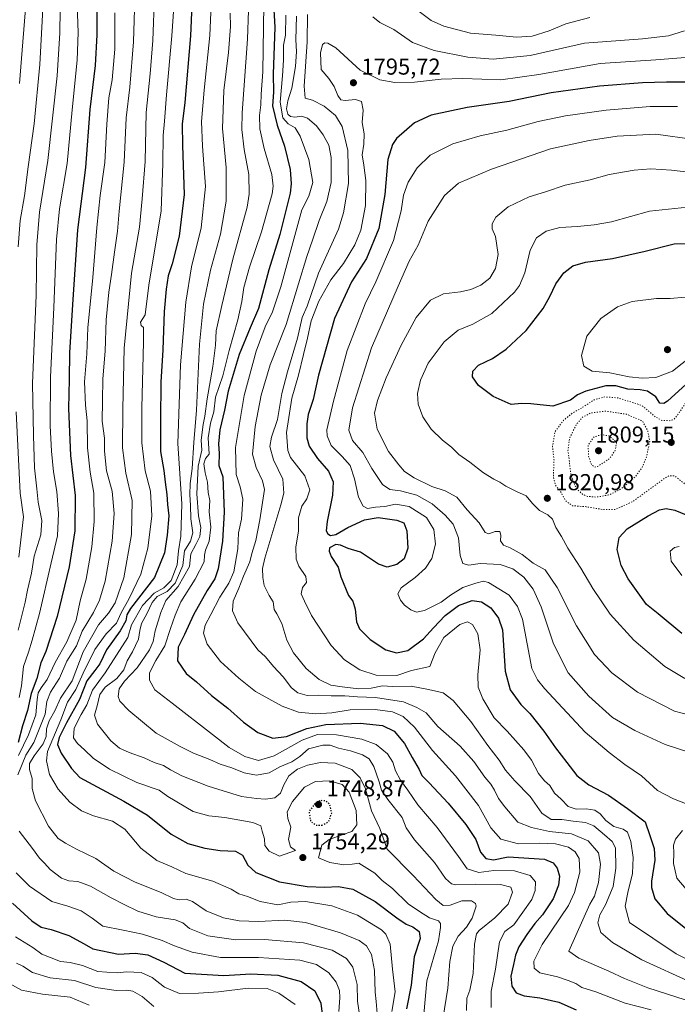
# Model space of a CAD drawing. Units: metres. Extents: x 671856 to 675321, y 4746773 to 4749173.
# Drawn here: x 673883 to 674169, y 4747006 to 4747435 of the extents above; entities that cross this region are included whole.
import ezdxf

# ---------------------------------------------------------------- set-up
doc = ezdxf.new("R2010")
doc.units = ezdxf.units.M
doc.header["$MEASUREMENT"] = 0
doc.linetypes.add('DGN Style 5', pattern=[1.153612, 0.494405, -0.659207])
for name, color, linetype, lineweight in [('Curva de nivel maestra', 30, 'Continuous', 30), ('Curva de nivel maestra depresión', 30, 'DGN Style 5', 30), ('Curva de nivel normal', 30, 'Continuous', 0), ('Curva de nivel normal depresión', 30, 'DGN Style 5', 0), ('Punto de cota en terreno', 7, 'Continuous', 0), ('Rótulo de punto de cota en terreno', 7, 'Continuous', 0)]:
    doc.layers.add(name, color=color, linetype=linetype, lineweight=lineweight)
doc.styles.add('Style-Arial', font='txt')

# ---------------------------------------------------------------- blocks, each defined once
blk = doc.blocks.new('5PATER')
at = {"layer": 'Punto de cota en terreno', "linetype": 'Continuous', "lineweight": 0}
h = blk.add_hatch(color=51, dxfattribs=at)
edge = h.paths.add_edge_path()
edge.add_ellipse((0, 0), major_axis=(-0.11, -0.111), ratio=0.999422, start_angle=0, end_angle=360)

msp = doc.modelspace()

# ---------------------------------------------------------------- linework, layer by layer
at = {"layer": 'Curva de nivel maestra', "color": 30, "linetype": 'Continuous', "lineweight": 30, "flags": 128}
for points, elevation in [([(673958.9, 4747464.9401), (673957.31, 4747427.6201), (673954.82, 4747398.6401), (673953.66, 4747389.0901), (673953.75, 4747379.8501), (673954.53, 4747358.5401), (673952.28, 4747340.3601), (673949.24, 4747328.3101), (673947.56, 4747323.1001), (673946.58, 4747317.2501), (673945.83, 4747307.5501), (673945.22, 4747290.9601), (673944.34, 4747276.7701), (673944.2, 4747260.3101), (673944.23, 4747246.6101), (673945.56, 4747238.3201), (673946.18, 4747233.2801), (673947, 4747227.9301), (673947.2, 4747223.6001), (673947.83, 4747218.6001), (673947.07, 4747210.2701), (673945.94, 4747202.4801), (673941.51, 4747191.7901), (673931.04, 4747178.2701), (673929.57, 4747175.5301), (673929.1, 4747172.9901), (673926.56, 4747168.5301), (673920.61, 4747160.2801), (673917.68, 4747154.2801), (673915.61, 4747151.2801), (673912.03, 4747146.8801), (673908.9, 4747138.6801), (673903.29, 4747128.5401), (673900.01, 4747122.1701), (673899.36, 4747119.1001), (673900.97, 4747115.2601), (673905.38, 4747108.6801), (673909.02, 4747104.8101), (673928.23, 4747094.4701), (673938.53, 4747088.3301), (673948.82, 4747080.0701), (673956.15, 4747076.0201), (673963.49, 4747074.0001), (673970.15, 4747072.9601), (673976.83, 4747072.7201), (673979.93, 4747070.9501), (673982.18, 4747066.6401), (673985.7, 4747063.3601), (673996.08, 4747059.3601), (674008.08, 4747057.2801), (674015.72, 4747056.9701), (674021.7, 4747057.2701), (674027.99, 4747056.0901), (674037.7, 4747050.8301), (674047.16, 4747043.6301), (674051.13, 4747040.9301), (674054.12, 4747039.6701), (674056.89, 4747037.6601), (674057.24, 4747034.6101), (674054.72, 4747026.6201), (674053.41, 4747014.2901), (674051.31, 4747004.0201)], 1750), ([(673992.91, 4747449.2701), (673993.95, 4747431.3401), (673993.27, 4747410.9401), (673993.38, 4747403.0601), (673993.03, 4747397.0801), (673994.99, 4747388.6601), (673998.12, 4747379.5501), (674000.59, 4747369.3601), (674001.16, 4747363.2301), (674000.7, 4747359.1001), (673996.22, 4747341.1801), (673991.32, 4747325.7201), (673986.8, 4747308.9501), (673983.2, 4747300.5001), (673978.43, 4747288.9201), (673973.61, 4747272.9401), (673972.03, 4747264.7001), (673970, 4747256.1001), (673969.49, 4747250.0201), (673969.8, 4747245.7201), (673969.51, 4747240.5001), (673971.26, 4747235.6001), (673971.84, 4747220.2701), (673971.14, 4747207.6001), (673969.26, 4747195.6001), (673967.86, 4747191.2701), (673964.43, 4747186.1201), (673958.51, 4747175.4901), (673954.68, 4747167.0401), (673951.9, 4747161.4201), (673951.52, 4747155.5801), (673955.4, 4747150.0801), (673959.9, 4747146.3601), (673966.38, 4747140.5001), (673973.5, 4747134.9601), (673980.34, 4747128.8001), (673986.56, 4747124.3401), (673993.09, 4747121.8801), (673999.06, 4747122.5201), (674007.96, 4747126.1401), (674016.18, 4747127.8801), (674031.13, 4747128.3201), (674040.87, 4747127.3401), (674045.94, 4747124.9601), (674050.4, 4747119.5801), (674053.74, 4747113.4501), (674056.83, 4747108.2201), (674058.06, 4747105.6001), (674061.28, 4747102.4201), (674069.49, 4747093.6201), (674077.14, 4747084.2701), (674081.53, 4747077.7201), (674083.64, 4747072.2301), (674085.9, 4747069.4601), (674089.22, 4747068.9401), (674095.68, 4747070.1501), (674111.38, 4747069.2401), (674115.23, 4747067.6201), (674117.02, 4747065.2801), (674117.98, 4747061.7201), (674117.55, 4747057.8501), (674115.2, 4747051.9701), (674110.61, 4747044.9501), (674107.25, 4747041.1601), (674103.74, 4747036.3801), (674100.3, 4747030.9701), (674098.83, 4747027.4201), (674098.01, 4747023.3601), (674096.72, 4747018.2501), (674097.22, 4747013.8901), (674099.13, 4747011.0701), (674102.54, 4747009.6801), (674109.38, 4747008.8001), (674117.64, 4747006.9101), (674125.21, 4747003.5401)], 1775), ([(673916.38, 4747441.8401), (673916.43, 4747428.0401), (673915.68, 4747414.6601), (673913.41, 4747395.5101), (673911.52, 4747370.2901), (673908.02, 4747343.1301), (673905.81, 4747310.5801), (673904.5, 4747289.6101), (673904.35, 4747278.1301), (673904.04, 4747265.3801), (673904.96, 4747244.9101), (673907.03, 4747227.4901), (673906.78, 4747212.1201), (673904.35, 4747196.4601), (673899.22, 4747174.8201), (673894.28, 4747159.5201), (673892.09, 4747154.6001), (673890.27, 4747147.8601), (673887.8, 4747141.2801), (673886.21, 4747133.9401), (673884.02, 4747127.2801), (673882.13, 4747119.9401)], 1725), ([(674176.4, 4747407.4101), (674164.64, 4747407.5001), (674154.13, 4747407.1801), (674135.47, 4747405.6901), (674114.34, 4747402.7501), (674096.11, 4747399.0301), (674077.81, 4747396.4301), (674062.14, 4747393.1401), (674054.81, 4747389.7201), (674046.99, 4747382.8801), (674045.2, 4747380.3401), (674043.26, 4747373.8401), (674041.89, 4747358.4701), (674039.32, 4747343.6801), (674033.95, 4747330.7101), (674027.41, 4747320.4601), (674020, 4747304.5501), (674013.06, 4747279.9301), (674010.66, 4747269.3101), (674008.51, 4747262.7601), (674007.87, 4747258.6501), (674007.98, 4747252.6501), (674008.98, 4747248.9501), (674012.56, 4747243.6401), (674017.33, 4747238.0401), (674019.34, 4747233.4601), (674019.14, 4747227.6201), (674016.78, 4747216.2401), (674016.36, 4747212.1401), (674017.1, 4747210.8801), (674018.26, 4747210.0401), (674020.61, 4747210.4801), (674025.84, 4747213.6101), (674033.06, 4747216.9401), (674038.97, 4747217.9401), (674047.18, 4747216.7701), (674050.17, 4747215.6301), (674051.5, 4747212.1801), (674051.97, 4747204.5601), (674050.26, 4747199.8801), (674047.13, 4747197.4901), (674042.9, 4747196.3601), (674039.16, 4747197.6201), (674031.3, 4747202.8301), (674025.99, 4747204.4001), (674022.62, 4747205.8101), (674020.55, 4747206.2201), (674017.86, 4747204.6501), (674017.58, 4747203.2001), (674018.59, 4747200.9401), (674021.54, 4747196.3001), (674022.74, 4747192.0301), (674026.09, 4747183.9901), (674027.96, 4747181.4801), (674028.97, 4747178.0601), (674029.59, 4747172.5401), (674030.93, 4747169.4201), (674035.5, 4747164.7501), (674042.38, 4747160.3201), (674047.03, 4747158.9501), (674051.89, 4747160.0401), (674058.78, 4747165.1701), (674063.05, 4747169.9401), (674068.21, 4747175.3201), (674074.01, 4747179.6101), (674079.99, 4747181.8001), (674083.94, 4747181.1401), (674088.02, 4747178.5301), (674091.35, 4747174.1201), (674093.18, 4747168.9701), (674094.35, 4747151.0201), (674096.48, 4747142.9101), (674101.14, 4747136.5701), (674105, 4747132.6501), (674111.23, 4747124.9801), (674116.23, 4747117.7201), (674121.22, 4747111.3201), (674125.48, 4747105.6101), (674130.72, 4747101.5001), (674139.3, 4747097.1001), (674147.57, 4747091.2001), (674155.25, 4747085.5101), (674157.37, 4747079.5601), (674159.19, 4747073.8001), (674159.57, 4747068.7001), (674158.05, 4747059.6801), (674158.07, 4747056.8001), (674159.47, 4747051.9301), (674164.94, 4747045.5701), (674173.72, 4747038.3801)], 1800), ([(674173.14, 4747275.9501), (674165.06, 4747268.6101), (674163.37, 4747267.5601), (674161.65, 4747267.6801), (674160.02, 4747270.4201), (674156.3, 4747272.8701), (674153.11, 4747273.5701), (674147.69, 4747273.8201), (674142.48, 4747275.2701), (674138.23, 4747275.1801), (674129.51, 4747272.9001), (674125.86, 4747271.3701), (674122.82, 4747269.0101), (674115.14, 4747266.3401), (674105.48, 4747267.3601), (674101.48, 4747267.5001), (674096.94, 4747267.0601), (674089.03, 4747270.5501), (674082.64, 4747275.3701), (674080.06, 4747279.1301), (674080.26, 4747281.6601), (674082.77, 4747284.2501), (674088.85, 4747287.1801), (674094.74, 4747291.1701), (674103.48, 4747299.3201), (674110.8, 4747308.8801), (674113.84, 4747314.0801), (674116.35, 4747319.6501), (674119.86, 4747324.4301), (674123.81, 4747327.5501), (674129.28, 4747329.0701), (674141.04, 4747330.7401), (674155.3, 4747333.8001), (674167.9, 4747337.0401), (674180.04, 4747337.3301)], 1825), ([(674171.21, 4747167.4001), (674161.01, 4747175.9801), (674155.95, 4747180.0701), (674147.97, 4747191.2801), (674144.91, 4747197.0801), (674143.16, 4747203.9701), (674143.94, 4747209.2301), (674147.49, 4747212.9501), (674156.54, 4747218.6801), (674161.56, 4747221.3301), (674164.4, 4747221.8701), (674168.3, 4747221.1801), (674174.89, 4747218.4301)], 1825), ([(673879.64, 4747050.1001), (673888.15, 4747042.3501), (673892.12, 4747039.6401), (673896.58, 4747038.5501), (673904.2, 4747035.9201), (673910.96, 4747032.3101), (673914.69, 4747030.1501), (673925.85, 4747027.7701), (673933.14, 4747028.3201), (673938.63, 4747027.6001), (673945.62, 4747024.4201), (673954.81, 4747019.6101), (673971.71, 4747018.5301), (673983.48, 4747019.3401), (673995.27, 4747018.7501), (674005.43, 4747015.9001), (674011.45, 4747011.9101), (674013.99, 4747006.5701), (674015.2, 4746996.8001)], 1725)]:
    msp.add_lwpolyline(points, dxfattribs=dict(at, elevation=elevation))
at = {"layer": 'Curva de nivel maestra depresión', "color": 30, "linetype": 'DGN Style 5', "lineweight": 30, "elevation": 1750, "flags": 128}
msp.add_lwpolyline([(674014.5, 4747083.9201), (674017.46, 4747085.6101), (674018.76, 4747089.1601), (674017.86, 4747093.1501), (674016.12, 4747094.5101), (674013.82, 4747094.7001), (674011.41, 4747093.3401), (674008.85, 4747089.8401), (674009.56, 4747085.6801), (674011.96, 4747084.0101), (674014.5, 4747083.9201)], dxfattribs=at)
at = {"layer": 'Curva de nivel normal', "color": 30, "linetype": 'Continuous', "lineweight": 0, "flags": 128}
for points, elevation in [([(673967.07, 4747461.2), (673965.7, 4747427.73), (673963.16, 4747403.95), (673962.1, 4747390.35), (673962.45, 4747379.61), (673963.75, 4747362.03), (673961.92, 4747344.03), (673957.74, 4747327.03), (673955.21, 4747311.69), (673952.94, 4747284.33), (673951.79, 4747250.12), (673953.4, 4747223.85), (673953.05, 4747209.84), (673952.03, 4747203.48), (673951.47, 4747197.27), (673948.83, 4747190.52), (673945.58, 4747187.27), (673941.34, 4747184.98), (673936.39, 4747179.57), (673931.52, 4747171.19), (673929.91, 4747165.72), (673920.03, 4747150.3), (673914.55, 4747142.73), (673912.07, 4747136.38), (673909.57, 4747132.19), (673906.59, 4747126.19), (673906.25, 4747122.02), (673908.03, 4747119.49), (673911.06, 4747116.84), (673914.8, 4747113.21), (673921.99, 4747108.3), (673933.8, 4747102.63), (673937.4, 4747101.42), (673940.14, 4747100.34), (673943.65, 4747099.2), (673947.36, 4747096.48), (673958.4, 4747089.96), (673965.16, 4747087.98), (673972.19, 4747087.32), (673984.38, 4747085.17), (673987.94, 4747083.66), (673988.5, 4747081.38), (673989.48, 4747078.08), (673989.69, 4747075.2), (673991.54, 4747072.73), (673996.02, 4747070.53), (674003.01, 4747072.96), (674000.8, 4747074.59), (673999.96, 4747077.75), (674000.98, 4747083.11), (673999.68, 4747086.94), (673999.42, 4747089.86), (674001.7, 4747094.28), (674006.86, 4747100.53), (674011.73, 4747102.96), (674017.76, 4747103.22), (674023.24, 4747101.64), (674026.3, 4747098.41), (674029.35, 4747090.44), (674029.64, 4747084.18), (674027.52, 4747081.18), (674023.32, 4747079.81), (674017.61, 4747077.69), (674014.42, 4747075.28), (674013.03, 4747069.84), (674017.92, 4747067.7), (674024.01, 4747066.65), (674027.72, 4747066.94), (674030.51, 4747067.49), (674037.47, 4747063.13), (674040.79, 4747059.92), (674045.19, 4747056.44), (674052.07, 4747049.77), (674056.98, 4747046.45), (674061.38, 4747043.66), (674065.32, 4747042.37), (674066.21, 4747041.21), (674066.19, 4747039.37), (674065.31, 4747033.62), (674060.2, 4747016.29), (674058.92, 4747001.62)], 1755), ([(673893.79, 4747455.74), (673891.58, 4747415.13), (673889.07, 4747389.27), (673886.46, 4747370.59), (673884.94, 4747357.92), (673883.04, 4747347.26), (673882.12, 4747335.72)], 1710), ([(673933.16, 4747448.67), (673932.44, 4747424.92), (673930.77, 4747405.26), (673929.16, 4747391.92), (673928.28, 4747372.59), (673926.23, 4747351.24), (673925.42, 4747342.54), (673924.06, 4747333.49), (673922.88, 4747323.66), (673921.64, 4747316.08), (673920.51, 4747303.94), (673920.04, 4747290.34), (673919.02, 4747278.22), (673918.89, 4747268.75), (673918.82, 4747259.86), (673919.77, 4747252.5), (673919.76, 4747246.73), (673920.68, 4747238.23), (673923.08, 4747229.34), (673924.03, 4747219.6), (673923.11, 4747207.6), (673920.08, 4747190.28), (673917.6, 4747181.94), (673914.94, 4747176.6), (673910, 4747168.37), (673907.59, 4747162.02), (673903.42, 4747155.38), (673900.12, 4747147.91), (673896.26, 4747141.91), (673894.68, 4747137.79), (673893.98, 4747132.25), (673891.28, 4747125.74), (673888.98, 4747119.94), (673885.57, 4747114.52), (673881.99, 4747105.9)], 1735), ([(673882.76, 4747406.86), (673886.02, 4747448.7)], 1705), ([(673941.6, 4747445.5), (673940.9, 4747425.55), (673939.7, 4747411), (673937.94, 4747394.28), (673937.42, 4747372.94), (673936.15, 4747356.64), (673934.96, 4747344.27), (673931.6, 4747324.25), (673928.41, 4747291.57), (673927.76, 4747265.21), (673927.56, 4747248.18), (673929.13, 4747237.16), (673931.84, 4747225.33), (673931.6, 4747210.52), (673928.26, 4747191.66), (673924.49, 4747180.72), (673921.55, 4747176.32), (673917.14, 4747171.26), (673910.47, 4747159.43), (673905.66, 4747146.85), (673900.61, 4747139.32), (673898.07, 4747133.8), (673895.7, 4747129.41), (673894.48, 4747125.92), (673894.41, 4747122.61), (673893.06, 4747119.43), (673889.07, 4747114.21), (673887.15, 4747110.83), (673887.17, 4747108.28), (673888.26, 4747104.34), (673888.28, 4747099.88), (673889.78, 4747094.52), (673895.45, 4747083.57), (673899.66, 4747078.12), (673902.85, 4747076.19), (673907.53, 4747073.52), (673916.03, 4747069.54), (673923.82, 4747063.97), (673933.19, 4747059.11), (673944.39, 4747054.63), (673949.84, 4747052.02), (673952.24, 4747051.45), (673955.38, 4747051.82), (673958.05, 4747050.78), (673964.04, 4747046.66), (673971.57, 4747043.7), (673978.49, 4747042.28), (673986.9, 4747042.01), (673998.31, 4747042.7), (674007.29, 4747041.64), (674022.64, 4747037.17), (674030.75, 4747033.84), (674033.84, 4747031.53), (674036.14, 4747027.68), (674037.42, 4747020.71), (674037.64, 4747011.29), (674038.1, 4747007.29), (674039.02, 4746996.74)], 1740), ([(673900.41, 4747438.92), (673900.36, 4747428.94), (673899.2, 4747410.19), (673895.12, 4747373.35), (673891.53, 4747350.78), (673890.28, 4747336.59), (673889.98, 4747314.59), (673888.47, 4747276.46), (673888.84, 4747253.61), (673889.28, 4747239.58), (673890.33, 4747230.46), (673890.92, 4747224.6), (673892.44, 4747216.6), (673892.03, 4747210.38), (673889.19, 4747201.14), (673887.96, 4747193.74), (673886.16, 4747186.29), (673885.21, 4747181.09), (673882.16, 4747168.82)], 1715), ([(673907.9, 4747441.15), (673908.29, 4747429.02), (673907.85, 4747416.97), (673905.69, 4747395.38), (673903.55, 4747372.05), (673900.11, 4747352.3), (673898.81, 4747338.95), (673897.75, 4747309.36), (673896.21, 4747278.96), (673896.12, 4747257.8), (673896.66, 4747246.82), (673897.62, 4747237.74), (673898.97, 4747229.27), (673899.74, 4747219.6), (673899.28, 4747209.93), (673896.5, 4747198.13), (673891.5, 4747176.06), (673888.27, 4747164.47), (673886.73, 4747159.29), (673884.44, 4747153.01), (673883.67, 4747144.63), (673882.64, 4747139.61)], 1720), ([(673949.91, 4747440.25), (673949.14, 4747427.58), (673946.81, 4747401.96), (673945.96, 4747390.41), (673945.32, 4747384.15), (673945.15, 4747372), (673944.4, 4747351.44), (673939.07, 4747319.12), (673937.46, 4747306.13), (673935.46, 4747302.98), (673935.72, 4747301.49), (673936.74, 4747300.6), (673936.76, 4747294.27), (673936.08, 4747265.6), (673936.08, 4747250.37), (673937.46, 4747238.3), (673939.75, 4747229.41), (673940.41, 4747218.64), (673938.71, 4747204.6), (673935.59, 4747193.27), (673930.59, 4747182.71), (673927, 4747176.45), (673925.01, 4747171.99), (673920.45, 4747167.3), (673915.56, 4747160.39), (673910.49, 4747150.15), (673907.35, 4747143.08), (673903.66, 4747137.5), (673900.76, 4747129.79), (673894.93, 4747115.99), (673894.46, 4747112.04), (673895.85, 4747106.06), (673899.54, 4747099.6), (673904.62, 4747093.99), (673909.8, 4747090.21), (673914.96, 4747087.99), (673923.19, 4747085.71), (673928.58, 4747082.22), (673935.59, 4747073.91), (673942.55, 4747068.6), (673949.16, 4747065.81), (673955.17, 4747062.96), (673966.91, 4747059.57), (673974.92, 4747056.18), (673978.35, 4747054.14), (673982.06, 4747052.97), (673987.57, 4747050.81), (673995.22, 4747049.34), (674000.98, 4747050.53), (674007.28, 4747050.78), (674018.81, 4747048.86), (674030.04, 4747044.83), (674040.4, 4747038.41), (674042.38, 4747036.55), (674044.19, 4747032.17), (674045.23, 4747021.25), (674046.43, 4747011.46), (674044.89, 4747002.87)], 1745), ([(673982.48, 4747438.58), (673982.02, 4747426.11), (673979.72, 4747394.15), (673979.62, 4747386.77), (673980.6, 4747378.17), (673982.66, 4747367.28), (673982.82, 4747358.63), (673981.92, 4747352.96), (673975.66, 4747330.32), (673970.9, 4747310.26), (673968.38, 4747299.2), (673968.1, 4747293), (673967.02, 4747283.72), (673964.43, 4747269.55), (673963.55, 4747262.05), (673962.74, 4747258.41), (673961.89, 4747251.6), (673962.23, 4747247.27), (673960.62, 4747240.26), (673959.98, 4747228.24), (673960.66, 4747218.59), (673961.73, 4747213.6), (673961.36, 4747209.71), (673959.56, 4747206.14), (673957.32, 4747202.15), (673956.84, 4747196.62), (673951.84, 4747187.9), (673946.48, 4747181.84), (673944.34, 4747176.6), (673941.78, 4747168.6), (673940.94, 4747163.94), (673939.35, 4747160.31), (673934.01, 4747152.5), (673928.54, 4747146.7), (673926.21, 4747143.38), (673925.77, 4747140.03), (673926.52, 4747137.95), (673930.34, 4747133.89), (673942.35, 4747124.08), (673952.79, 4747118.24), (673958.52, 4747115.31), (673965.6, 4747112.55), (673970.19, 4747110.59), (673975.28, 4747108.9), (673980.65, 4747106.73), (673985.96, 4747105.7), (673991.49, 4747106.72), (673996.15, 4747109.36), (674001.32, 4747111.55), (674004.84, 4747113.94), (674008.66, 4747117.19), (674014.82, 4747118.76), (674018.1, 4747118.77), (674021.77, 4747117.48), (674026.93, 4747116.39), (674032.12, 4747114.59), (674035.02, 4747112.82), (674037.11, 4747109.58), (674039.42, 4747102.89), (674040.42, 4747099.29), (674043.24, 4747095.14), (674049.49, 4747087.29), (674051.24, 4747082.87), (674054.79, 4747077.66), (674063.56, 4747067.69), (674068.27, 4747060.7), (674070.88, 4747058.47), (674072.71, 4747058.02), (674081.48, 4747058.34), (674092.22, 4747058.11), (674096.79, 4747057), (674097.58, 4747054.85), (674095.62, 4747049.61), (674089.82, 4747043.61), (674082.98, 4747038.1), (674081.78, 4747036.64), (674080.89, 4747032.22), (674080.43, 4747019.44), (674078.99, 4747012.23), (674077.64, 4747008.74), (674077.54, 4747003.26)], 1765), ([(673989.22, 4747441.17), (673988.97, 4747431.44), (673988.78, 4747411.9), (673987.98, 4747402.16), (673987.84, 4747397.62), (673987.32, 4747392.87), (673987.43, 4747387.15), (673989.3, 4747378.59), (673992.68, 4747367.24), (673993.3, 4747362.13), (673992.76, 4747358.85), (673988.24, 4747342.24), (673982.95, 4747326.92), (673980.5, 4747318.01), (673979.66, 4747311.94), (673977.85, 4747304.01), (673974.07, 4747290.6), (673971.29, 4747279.6), (673968.15, 4747270.26), (673967.39, 4747263.9), (673965.99, 4747259.04), (673964.87, 4747252.64), (673965.43, 4747245.5), (673963.8, 4747243.6), (673963.12, 4747241.22), (673963.64, 4747237.4), (673964.59, 4747233.35), (673964.9, 4747228.85), (673965.6, 4747225.38), (673965.38, 4747220.35), (673966.16, 4747213.71), (673965.3, 4747207.6), (673963.79, 4747203.67), (673963.4, 4747201.55), (673963.14, 4747198.6), (673959.26, 4747191.02), (673953, 4747181.28), (673950.52, 4747175.44), (673948.46, 4747169.63), (673946.08, 4747162.03), (673942.12, 4747155.61), (673939.41, 4747150.28), (673939.42, 4747147.17), (673941.76, 4747142.89), (673949.24, 4747137.03), (673966.82, 4747123.51), (673974.04, 4747117.81), (673980.93, 4747113.92), (673986.93, 4747112.15), (673993.71, 4747114.22), (674005.82, 4747121), (674012.51, 4747123.45), (674020.86, 4747123.32), (674031.94, 4747121.42), (674038.09, 4747119.13), (674043.1, 4747114.99), (674045.38, 4747111.45), (674046.54, 4747107.61), (674048.75, 4747103.62), (674051.93, 4747099.26), (674056.34, 4747092.81), (674064.68, 4747082.94), (674074.05, 4747070.33), (674077.72, 4747064.97), (674082.91, 4747063.38), (674089.42, 4747064.22), (674098.34, 4747064.14), (674105.24, 4747062.04), (674107.5, 4747059.3), (674107.45, 4747055.5), (674105.97, 4747051.58), (674098.11, 4747040.65), (674094.18, 4747037.73), (674091.89, 4747033.25), (674090.13, 4747021.24), (674088.25, 4747011.68), (674088.16, 4747004.61)], 1770), ([(674131.14, 4747435.59), (674120.81, 4747432.84), (674113.48, 4747429.77), (674106.14, 4747427.45), (674099.24, 4747426.96), (674090.2, 4747427.9), (674079.24, 4747428.78), (674067.53, 4747431.76), (674062.03, 4747434.25), (674056.86, 4747438.18)], 1785), ([(673924.26, 4747437.56), (673924.23, 4747421.81), (673923.12, 4747408.48), (673921.64, 4747400.62), (673920.74, 4747389.14), (673919.95, 4747372.4), (673917.93, 4747358.03), (673916.42, 4747344.21), (673914.69, 4747322.46), (673912.45, 4747300.56), (673912.02, 4747289.13), (673911.13, 4747276.99), (673911.44, 4747266.76), (673912.2, 4747259.96), (673912.3, 4747248.31), (673913.47, 4747237.65), (673915.09, 4747228.47), (673915.34, 4747216.18), (673914.32, 4747205.1), (673911.84, 4747191.12), (673909.2, 4747181.61), (673907.42, 4747173.27), (673903.31, 4747163.78), (673898.27, 4747154.8), (673894.81, 4747147.42), (673892.16, 4747143.72), (673890.91, 4747141.6), (673890.38, 4747138.72), (673889.84, 4747132.03), (673886.7, 4747123.29), (673882.3, 4747114.25)], 1730), ([(673974.5, 4747437.42), (673974.69, 4747431.6), (673973.8, 4747420.39), (673971.82, 4747403.77), (673971.11, 4747387.22), (673972.71, 4747370.26), (673972.77, 4747355.59), (673970.27, 4747341.23), (673965.99, 4747325.62), (673962.9, 4747310.77), (673961.21, 4747293.4), (673959.88, 4747264.62), (673958.74, 4747250.63), (673957.9, 4747239.2), (673957.04, 4747232.66), (673956.9, 4747227.78), (673957.26, 4747223.27), (673957.36, 4747217.41), (673958.25, 4747211.2), (673957.31, 4747207.55), (673954.68, 4747203.35), (673953.86, 4747197.03), (673950.6, 4747189.27), (673947.06, 4747185.68), (673942.67, 4747183.6), (673940.47, 4747180.93), (673938.22, 4747175.93), (673935.91, 4747171.79), (673935.1, 4747168.7), (673934.58, 4747165), (673931.98, 4747159.41), (673929.7, 4747155.48), (673928.26, 4747151.68), (673925.2, 4747147.87), (673920.1, 4747144.01), (673917.69, 4747140.94), (673916.6, 4747135.94), (673915.36, 4747131.88), (673916.71, 4747127.97), (673922.58, 4747120.67), (673926.24, 4747117.57), (673930.57, 4747115.61), (673937.07, 4747113.31), (673941.43, 4747111.26), (673945.46, 4747109.96), (673948.49, 4747108.04), (673953.47, 4747105.52), (673964.88, 4747101.03), (673979.52, 4747096.51), (673985.95, 4747095.64), (673989.94, 4747095.27), (673993.99, 4747095.85), (673996.48, 4747097.94), (673997.86, 4747101.61), (674000.01, 4747105.43), (674003.79, 4747108.34), (674008.15, 4747110.18), (674013.82, 4747111.34), (674020.26, 4747111.04), (674027.47, 4747108.26), (674031.11, 4747104.57), (674033.52, 4747099.8), (674036.04, 4747090.17), (674039.77, 4747082.52), (674042.9, 4747073.61), (674054.25, 4747062.05), (674064.14, 4747051.61), (674067.32, 4747048.96), (674070.35, 4747049.19), (674075.48, 4747051.03), (674079.62, 4747051.01), (674081.44, 4747049.88), (674081.74, 4747048.75), (674079.96, 4747043.47), (674077.41, 4747039.64), (674073.81, 4747035.65), (674071.54, 4747031.28), (674070.23, 4747024.66), (674069.41, 4747013.09), (674067.13, 4746999.55)], 1760), ([(673998.82, 4747436.63), (673998.67, 4747427.83), (673997.75, 4747423.52), (673997.77, 4747416.95), (673997.35, 4747410.12), (673996.26, 4747398.69), (673997.5, 4747391.93), (673999.78, 4747389.3), (674002.87, 4747387.53), (674005.05, 4747383.92), (674008.76, 4747373.8), (674010.46, 4747363.77), (674008.84, 4747357.75), (674005.67, 4747351.89), (673996.55, 4747318.29), (673992.98, 4747307.41), (673989.76, 4747300.87), (673985.85, 4747290.29), (673980.56, 4747270.97), (673976.91, 4747248.34), (673977.17, 4747236.6), (673978.93, 4747231.27), (673980.08, 4747225.93), (673979.42, 4747217.27), (673978.2, 4747211.3), (673977.79, 4747204.23), (673976.17, 4747194.21), (673973.9, 4747189.4), (673969.98, 4747183.23), (673966.08, 4747175.69), (673963.58, 4747171.09), (673962.93, 4747167.51), (673964.57, 4747162.85), (673970.32, 4747155.24), (673978.23, 4747148.04), (673985.52, 4747142.23), (673997.21, 4747135.78), (674004.34, 4747133.23), (674011.66, 4747132.42), (674018.83, 4747132.88), (674026.79, 4747134.21), (674037.68, 4747134.27), (674045.28, 4747133.28), (674049.91, 4747131.34), (674054.87, 4747126.67), (674062.64, 4747116.44), (674072.68, 4747105.48), (674082.73, 4747092.53), (674088.07, 4747082.88), (674092.49, 4747077.96), (674100.13, 4747075.88), (674109.23, 4747076.21), (674116.3, 4747075.9), (674121.96, 4747074.43), (674124.79, 4747072.44), (674126.56, 4747069.41), (674126.83, 4747063.48), (674124.55, 4747054.69), (674121.93, 4747049.03), (674110.43, 4747032.11), (674106.85, 4747024.8), (674106.92, 4747021.74), (674109.35, 4747019.66), (674117.1, 4747017.99), (674121.81, 4747016.3), (674125.12, 4747015.02), (674127.78, 4747013.38), (674133.75, 4747011.39), (674146.62, 4747006.55), (674157.85, 4747003.57)], 1780), ([(674003.37, 4747436.1), (674003.17, 4747425.93), (674003.36, 4747420.8), (674003.02, 4747414.2), (674001.4, 4747404.77), (673999.64, 4747399.31), (673999.03, 4747395.8), (673999.59, 4747393.53), (674000.74, 4747392.51), (674002.62, 4747392.26), (674005.57, 4747392.64), (674008.27, 4747391.78), (674012.14, 4747388.38), (674015.1, 4747384.54), (674017.56, 4747379.99), (674018.57, 4747374.67), (674018.54, 4747363.8), (674016.58, 4747355.44), (674013.26, 4747347.26), (674010.35, 4747338.59), (674007.85, 4747331.61), (674004.36, 4747319.66), (673998.96, 4747301.99), (673991.99, 4747284.4), (673988.03, 4747271.12), (673985.4, 4747257.6), (673984.22, 4747245.46), (673985.84, 4747239.62), (673988.67, 4747233.95), (673989.49, 4747230.08), (673987.48, 4747216.84), (673985.63, 4747207.93), (673983.96, 4747202.25), (673983.04, 4747198.58), (673980.28, 4747192.45), (673978.29, 4747187.21), (673975.76, 4747181.5), (673975.5, 4747177.34), (673977.87, 4747172), (673986.58, 4747160.29), (673989.84, 4747157.3), (673993.44, 4747153.09), (673997.65, 4747148.56), (674001.18, 4747143.83), (674004.04, 4747141.59), (674008.02, 4747140.49), (674013.08, 4747140.62), (674018.57, 4747140.36), (674024.47, 4747140.26), (674030.03, 4747139.84), (674037.82, 4747139.62), (674050.03, 4747137.72), (674055.87, 4747135.21), (674059.85, 4747132.91), (674065.03, 4747126.96), (674074.71, 4747118.39), (674080.67, 4747111.76), (674085.42, 4747104.89), (674088.02, 4747101.82), (674089.73, 4747099.2), (674091.4, 4747095.53), (674094.11, 4747091.91), (674099.77, 4747085.23), (674105.79, 4747082.92), (674113.62, 4747081.28), (674123.2, 4747080.28), (674130.5, 4747077.13), (674135, 4747071.96), (674135.86, 4747066.99), (674134.92, 4747058.99), (674133.22, 4747053.06), (674131.22, 4747049.61), (674122.01, 4747029.2), (674126.45, 4747026.03), (674139.48, 4747020.48), (674146.32, 4747017.18), (674156.43, 4747013.22), (674176.8, 4747006.67)], 1785), ([(674008.24, 4747436.86), (674008.1, 4747424.99), (674006.75, 4747405.73), (674007.18, 4747400.53), (674010.42, 4747399.53), (674015.54, 4747396.97), (674020.39, 4747392.95), (674023.25, 4747388.18), (674025.82, 4747377.71), (674026.11, 4747363.34), (674023.91, 4747350.5), (674021.74, 4747343.42), (674013.07, 4747324.33), (674008.05, 4747309.99), (674005.84, 4747304.92), (674003.82, 4747295.93), (673999.43, 4747281.27), (673997.03, 4747271.93), (673995.11, 4747260.6), (673992.52, 4747252.9), (673991.84, 4747248.81), (673993.36, 4747243.01), (673997.46, 4747234.68), (673997.89, 4747228.57), (673996.66, 4747223.37), (673989.64, 4747200.27), (673988.67, 4747195.66), (673988.78, 4747191.78), (673989.38, 4747188.29), (673991.48, 4747183.99), (673993.18, 4747181.18), (673993.68, 4747177.84), (673994.87, 4747175.98), (673996.97, 4747171.85), (673999.22, 4747164.47), (674002.08, 4747158.94), (674007.62, 4747152.15), (674013.24, 4747147.36), (674018.42, 4747144.87), (674023.38, 4747144.17), (674030.5, 4747143.3), (674035.88, 4747143.68), (674040.89, 4747144.69), (674045.3, 4747144.32), (674053.4, 4747144.44), (674060.97, 4747143), (674067.28, 4747141.6), (674071.72, 4747138.26), (674079.31, 4747129.08), (674086.7, 4747118.64), (674091.73, 4747112.32), (674094.42, 4747107.89), (674098.55, 4747103.22), (674105.24, 4747096.53), (674110.22, 4747089.23), (674114.32, 4747086.45), (674118.95, 4747086.42), (674124, 4747085.76), (674129.25, 4747085.22), (674132.88, 4747083.64), (674137.62, 4747079.76), (674140.96, 4747076.87), (674142.38, 4747074.18), (674142.48, 4747065.25), (674141.36, 4747057.28), (674138.04, 4747049.24), (674135.49, 4747044.96), (674134.66, 4747041.44), (674135.94, 4747037.32), (674141.07, 4747032.88), (674153.86, 4747025.34), (674175.48, 4747015.46)], 1790), ([(674172.45, 4747429.77), (674165.4, 4747427.67), (674154.12, 4747426.36), (674128.81, 4747424.37), (674105.14, 4747419.09), (674089.14, 4747417.44), (674078.11, 4747418.29), (674063.39, 4747421.21), (674053.95, 4747424.73), (674045.76, 4747430.34), (674039.73, 4747433.4), (674036.62, 4747435.86)], 1790), ([(674178.21, 4747418.66), (674160.02, 4747417.13), (674135.77, 4747415.61), (674109, 4747410.75), (674092.42, 4747408.51), (674075.92, 4747409), (674066.42, 4747408.75), (674054.81, 4747407.4), (674046.21, 4747407.3), (674039.74, 4747408.42), (674031.21, 4747412.62), (674020.54, 4747422.31), (674017.06, 4747424.35), (674015.81, 4747424.6), (674014.74, 4747423.77), (674013.8, 4747420.26), (674014.21, 4747412.88), (674017.44, 4747409.09), (674019.85, 4747405.48), (674021.4, 4747401.66), (674022.73, 4747399.79), (674024.65, 4747399.42), (674029.19, 4747399.95), (674031.78, 4747399.03), (674032.45, 4747395.26), (674032.08, 4747389.81), (674032.83, 4747384.97), (674032.71, 4747380.51), (674032.08, 4747375.77), (674032.8, 4747371.26), (674033.55, 4747364.63), (674033.5, 4747353.74), (674031.4, 4747342.96), (674028.81, 4747336.64), (674023.87, 4747328.56), (674018.42, 4747321.42), (674013.14, 4747312.04), (674009.74, 4747303.59), (674008.27, 4747295.93), (674006.4, 4747288.93), (674004.28, 4747279.93), (674001.45, 4747269.93), (673999.12, 4747254.93), (673999.63, 4747247.09), (674000.87, 4747243.98), (674006.99, 4747236.11), (674009.27, 4747230.01), (674007.93, 4747226.03), (674005.68, 4747222.8), (674004.25, 4747217.74), (674004.35, 4747212.14), (674003.19, 4747204.97), (674003.3, 4747199.74), (674004.42, 4747196.8), (674007.41, 4747192.26), (674007.72, 4747189.59), (674006.04, 4747187.4), (674005.41, 4747184.64), (674006.9, 4747181.44), (674009.99, 4747175.32), (674018.56, 4747162.27), (674024.39, 4747155.97), (674031.03, 4747151.58), (674038.07, 4747149.33), (674047.12, 4747149.1), (674053.45, 4747151.38), (674061.57, 4747152.99), (674063.81, 4747159.06), (674067.6, 4747165.67), (674074.6, 4747171.28), (674077.85, 4747172.54), (674080.12, 4747171.28), (674082.48, 4747167.32), (674083.38, 4747160.36), (674082.36, 4747149.5), (674082.56, 4747144.11), (674084.57, 4747139.01), (674089.54, 4747130.76), (674095.16, 4747124.93), (674102.51, 4747116.85), (674105.8, 4747112.35), (674108.89, 4747106.47), (674111.38, 4747103.29), (674113.74, 4747101.21), (674115.86, 4747097.85), (674118.67, 4747095.24), (674121.77, 4747092.1), (674125.23, 4747090.97), (674129.67, 4747091.04), (674133.44, 4747090.46), (674135.7, 4747088.98), (674138.15, 4747085.95), (674141.61, 4747083.41), (674145.75, 4747082.22), (674147.65, 4747080.88), (674149.13, 4747076.9), (674150.08, 4747069.94), (674149.72, 4747062.94), (674147.77, 4747054.61), (674146.57, 4747048.78), (674148.47, 4747041.61), (674168.88, 4747028.04), (674177.15, 4747023.92)], 1795), ([(674169.4, 4747396.9), (674157.52, 4747396.85), (674138.26, 4747395.19), (674120.54, 4747392.81), (674108.72, 4747390.28), (674095.06, 4747386.5), (674083.43, 4747384.1), (674071.51, 4747380.63), (674061.58, 4747375.6), (674055.91, 4747370.08), (674052.01, 4747363.92), (674050, 4747358.31), (674048.96, 4747351.36), (674045.66, 4747338.57), (674038.01, 4747320.52), (674033.27, 4747310.87), (674025.5, 4747290.63), (674019.52, 4747268.6), (674016.65, 4747256.13), (674016.75, 4747253.52), (674018.48, 4747249.22), (674023.36, 4747244.46), (674026.81, 4747240.54), (674028.72, 4747234.81), (674030.37, 4747226.74), (674032.43, 4747222.82), (674034.28, 4747221.91), (674037.81, 4747222.4), (674041.89, 4747222.7), (674046.48, 4747223.74), (674052.47, 4747222.74), (674060.05, 4747217.88), (674063.22, 4747212.77), (674064.03, 4747206.38), (674062.36, 4747200.1), (674059.58, 4747195.81), (674055.14, 4747191.81), (674049.06, 4747187.24), (674047.62, 4747184.74), (674048.75, 4747181.89), (674050.4, 4747179.78), (674053.2, 4747177.8), (674055.73, 4747176.72), (674059.14, 4747177.38), (674066.48, 4747181.02), (674070.48, 4747184.08), (674075.81, 4747187.46), (674081.48, 4747189.36), (674084.85, 4747190.15), (674087.1, 4747189.67), (674096.01, 4747184.1), (674099.67, 4747179.16), (674101.88, 4747173.6), (674106, 4747152.13), (674108.35, 4747147.27), (674111.48, 4747143.51), (674129.12, 4747124.51), (674139.56, 4747115.65), (674146.48, 4747110.36), (674153.68, 4747105.4), (674160.61, 4747099.07), (674167.58, 4747095.4), (674172.91, 4747093.38)], 1805), ([(674176.66, 4747382.45), (674159.91, 4747384.75), (674143.17, 4747383.86), (674130.86, 4747382.1), (674114.07, 4747378.48), (674088.4, 4747369.54), (674073.93, 4747363.43), (674067.95, 4747358.13), (674060.72, 4747346.94), (674056.37, 4747336.43), (674052.5, 4747329.45), (674047.73, 4747318.68), (674036.07, 4747291.79), (674027.86, 4747265.62), (674026.23, 4747256), (674027.86, 4747251.43), (674032.27, 4747246.18), (674036.19, 4747239.32), (674040.84, 4747232.34), (674044.12, 4747230.1), (674048.75, 4747229.59), (674055.89, 4747227.68), (674062.46, 4747223.92), (674068.17, 4747218.96), (674071.62, 4747214.98), (674073.92, 4747209.02), (674074.67, 4747201.37), (674075.92, 4747197.92), (674078.48, 4747197.24), (674083.46, 4747197.9), (674092.16, 4747197.42), (674097.72, 4747195.55), (674102.46, 4747191.92), (674106.58, 4747186.78), (674109.99, 4747179.08), (674115.42, 4747162.96), (674121.72, 4747150.36), (674130.74, 4747140.16), (674141.08, 4747130.88), (674150.81, 4747125.15), (674164.06, 4747119.13), (674175.22, 4747115.42)], 1810), ([(674180.53, 4747367.47), (674166.74, 4747369.14), (674157.81, 4747369.66), (674150.48, 4747369.16), (674139.68, 4747367.3), (674131.34, 4747364.97), (674120.42, 4747362.57), (674111.89, 4747359.67), (674104.79, 4747357.49), (674095.64, 4747353.1), (674090.26, 4747348.65), (674088.71, 4747345.73), (674088.66, 4747343.59), (674090.05, 4747340.26), (674091.22, 4747332.35), (674090.16, 4747326.36), (674087.57, 4747322.18), (674083.71, 4747319.12), (674079.41, 4747317.15), (674074.84, 4747316.09), (674067.39, 4747315.32), (674061.8, 4747312.59), (674055.56, 4747304.92), (674048.99, 4747292.93), (674042.45, 4747278.67), (674038.65, 4747268.87), (674037.42, 4747263.29), (674038.52, 4747256.4), (674043.56, 4747246.63), (674048.06, 4747240.84), (674050.49, 4747237.95), (674054.73, 4747235.19), (674062.33, 4747231.46), (674068.15, 4747229.6), (674073.28, 4747226.74), (674077.76, 4747221.22), (674082.93, 4747215.55), (674085.59, 4747211.39), (674087.14, 4747210.76), (674089.99, 4747211.78), (674091.96, 4747211.76), (674092.48, 4747210.27), (674092.22, 4747207.72), (674093.62, 4747205.88), (674096.48, 4747204.79), (674101.74, 4747201.75), (674106.48, 4747198.01), (674111.7, 4747195.08), (674117, 4747187.45), (674125.32, 4747170.78), (674133.3, 4747158.3), (674140.78, 4747150.31), (674151.93, 4747141.86), (674168.1, 4747133.56), (674174.76, 4747131.84)], 1815), ([(674172.65, 4747147.79), (674163.88, 4747153.02), (674150.41, 4747164.54), (674140.02, 4747175.81), (674132.52, 4747186.98), (674127.28, 4747195.91), (674121.67, 4747204.59), (674118.93, 4747209.6), (674116.39, 4747213.6), (674114.96, 4747217.18), (674112.87, 4747219.1), (674109.24, 4747221.03), (674106.19, 4747223.98), (674103.52, 4747227.31), (674099.2, 4747229.26), (674094.68, 4747231.51), (674091.97, 4747233.36), (674089.39, 4747234.54), (674084.83, 4747237.38), (674078.88, 4747241.96), (674074.14, 4747245.4), (674070.87, 4747248.6), (674066.96, 4747251.56), (674062.1, 4747256.42), (674058.43, 4747261.74), (674056.45, 4747267.27), (674056.18, 4747271.93), (674057.37, 4747277.74), (674060.74, 4747285.15), (674067.68, 4747294.45), (674073.88, 4747299.48), (674080.21, 4747302.04), (674088.49, 4747306.78), (674098.37, 4747316.04), (674100.49, 4747318.86), (674102.94, 4747324.45), (674105.26, 4747334.3), (674108.03, 4747339.62), (674112.14, 4747342.5), (674118.14, 4747344.21), (674125.8, 4747344.64), (674133.1, 4747345.33), (674140.57, 4747346.6), (674157.22, 4747351.31), (674173.8, 4747353.09)], 1820), ([(674172.8, 4747313.78), (674166.14, 4747313.24), (674160.2, 4747313.24), (674149.71, 4747311.93), (674143.2, 4747309.62), (674136.05, 4747304.59), (674129.96, 4747296.81), (674127.56, 4747288.51), (674128.65, 4747283.86), (674132.28, 4747281.61), (674139.94, 4747280.94), (674148.31, 4747279.22), (674154.02, 4747278.58), (674159.98, 4747278.93), (674167.17, 4747281.63), (674175.64, 4747288.24)], 1830), ([(673881.29, 4747263.96), (673882.98, 4747228.51), (673884.43, 4747218.2), (673882.49, 4747200.61)], 1710), ([(674171.27, 4747192.74), (674166.64, 4747198.9), (674166.16, 4747203.21), (674168.06, 4747204.85), (674170.06, 4747205.37)], 1830), ([(673882.61, 4747081.36), (673888.4, 4747073.84), (673891.45, 4747069.56), (673893.6, 4747067.38), (673896.17, 4747064.73), (673901.08, 4747060.96), (673904.19, 4747059.69), (673908.09, 4747059.53), (673913.67, 4747057.43), (673922.64, 4747052.31), (673928.29, 4747049.52), (673934.23, 4747046.59), (673942.31, 4747044.12), (673950.53, 4747042.82), (673953.83, 4747041.41), (673956.82, 4747038.98), (673964.78, 4747035.86), (673977.01, 4747034.01), (673989.45, 4747034.27), (674006.52, 4747032.74), (674018.94, 4747029.63), (674025.17, 4747025.92), (674027.91, 4747022.2), (674029.81, 4747014.57), (674029.94, 4747007.4), (674030.95, 4747000.51)], 1735), ([(674171.58, 4747081.61), (674168.5, 4747077.94), (674167.58, 4747075.32), (674167.86, 4747071.78), (674167.68, 4747067.32), (674169.14, 4747060.97), (674177.24, 4747051.34)], 1805), ([(673881.26, 4747063.31), (673887.09, 4747057.4), (673896.81, 4747050.82), (673903.81, 4747048.71), (673909.65, 4747046.64), (673914.46, 4747043.47), (673919.1, 4747040.01), (673927.95, 4747038.25), (673936.28, 4747036.48), (673944.86, 4747033.84), (673950.3, 4747031.44), (673957.96, 4747028.76), (673970.35, 4747026.38), (673986.82, 4747026.44), (674004.82, 4747025.18), (674012.17, 4747023.37), (674017.44, 4747019.74), (674020.75, 4747015.64), (674022.16, 4747011.95), (674022.29, 4747008.86), (674021.92, 4747002.94)], 1730), ([(673881.04, 4747035.38), (673888.56, 4747030.7), (673892.43, 4747027.86), (673900.54, 4747024.67), (673904.76, 4747024.22), (673910.12, 4747022.92), (673916.86, 4747020.32), (673920.8, 4747019.94), (673925.26, 4747019.72), (673929.31, 4747020.11), (673935.69, 4747019.82), (673940.56, 4747017.63), (673945.9, 4747013.5), (673952.39, 4747010.68), (673960.78, 4747010.86), (673969.39, 4747011.45), (673982.38, 4747013.08), (673990.59, 4747012.88), (673995.76, 4747010.84), (674002.85, 4747005.91)], 1720), ([(673881.48, 4747023.93), (673884.16, 4747022.6), (673888.43, 4747019.8), (673896.14, 4747017.59), (673906.66, 4747016.32), (673916.05, 4747013.28), (673924.82, 4747012), (673929.49, 4747012.2), (673932.19, 4747011.71), (673936.14, 4747009.34), (673941.22, 4747005.02)], 1715), ([(673875.79, 4747016.56), (673883.64, 4747012.22), (673892.8, 4747010.42), (673904.82, 4747009.11), (673913.15, 4747005.69)], 1710)]:
    msp.add_lwpolyline(points, dxfattribs=dict(at, elevation=elevation))
at = {"layer": 'Curva de nivel normal depresión', "color": 30, "linetype": 'DGN Style 5', "lineweight": 0, "flags": 128}
for points, elevation in [([(674198.37, 4747287.94), (674192.48, 4747286.41), (674183.97, 4747280.87), (674176.98, 4747272.88), (674173.38, 4747268.39), (674169.53, 4747262.69), (674167.71, 4747260.57), (674165.79, 4747260.06), (674162.5, 4747260.22), (674159.48, 4747261.96), (674153.86, 4747266.72), (674143.4, 4747269.97), (674137.67, 4747270.44), (674132.96, 4747269.1), (674128.16, 4747265.93), (674123.66, 4747263.42), (674119.7, 4747260.21), (674116.02, 4747255.21), (674114.93, 4747248.75), (674115.6, 4747242.92), (674115.33, 4747235.75), (674116.22, 4747232.01), (674118.29, 4747229.41), (674120.72, 4747225.17), (674123.6, 4747223.06), (674129.58, 4747222.61), (674137.04, 4747221.35), (674142.14, 4747221.35), (674149.81, 4747224.82), (674163.14, 4747234.53), (674165.69, 4747236.12), (674168.25, 4747236.02), (674173.12, 4747232.11), (674180.05, 4747227.55), (674184.21, 4747225.93), (674189.65, 4747226.22), (674197.71, 4747229.29), (674206.24, 4747234.15), (674215.26, 4747241.13), (674221.78, 4747247.5), (674225.17, 4747253.2), (674226.69, 4747258.82), (674226.24, 4747264.37), (674223.86, 4747270.4), (674220, 4747277.36), (674216.32, 4747283.6), (674207.91, 4747286.8), (674198.37, 4747287.94)], 1820), ([(674138.16, 4747264.2), (674131.62, 4747263.42), (674128.05, 4747261.66), (674125.45, 4747258.62), (674122.4, 4747252.52), (674121.68, 4747247.14), (674123, 4747236.46), (674125.06, 4747230.85), (674127.82, 4747228.17), (674130.18, 4747227.08), (674134.15, 4747226.81), (674139.6, 4747227.76), (674144.85, 4747230.38), (674150.9, 4747235.64), (674153.82, 4747239.34), (674155.86, 4747244.21), (674157.3, 4747251.09), (674156.38, 4747255.95), (674154.11, 4747259.9), (674147.23, 4747262.88), (674138.16, 4747264.2)], 1815), ([(674136.41, 4747254.01), (674133.03, 4747253.04), (674130.47, 4747249.44), (674130.67, 4747244.58), (674131.94, 4747240.75), (674133.37, 4747239.83), (674134.56, 4747240.1), (674139.77, 4747243.54), (674142.26, 4747247.18), (674142.86, 4747250.65), (674139.84, 4747253.29), (674136.41, 4747254.01)], 1810)]:
    msp.add_lwpolyline(points, dxfattribs=dict(at, elevation=elevation))

# ---------------------------------------------------------------- block references
at = {"layer": 'Punto de cota en terreno', "color": 7, "linetype": 'Continuous', "lineweight": 0, "xscale": 10, "yscale": 10, "zscale": 10}
for p in [(674028.21, 4747407.19, 1795.72), (674165, 4747291, 1833.47), (674166.66, 4747250.63, 1818.55), (674135, 4747247, 1809.15), (674112.68, 4747226.29, 1820.98), (674013, 4747093, 1748.87), (674006.17, 4747069.88, 1754.29)]:
    msp.add_blockref('5PATER', p, dxfattribs=at)

# ---------------------------------------------------------------- texts
at = {"layer": 'Rótulo de punto de cota en terreno', "color": 7, "linetype": 'Continuous', "lineweight": 0, "style": 'Style-Arial'}
for s, p in [('1795,72', (674031.7378, 4747410.7178)), ('1809,15', (674133.5862, 4747250.5278)), ('1820,98', (674116.2078, 4747229.8178)), ('1748,87', (674016.5278, 4747096.5278)), ('1754,29', (674009.6978, 4747073.4078))]:
    msp.add_text(s, height=7, dxfattribs=at).set_placement(p)

doc.saveas('drawing.dxf')
